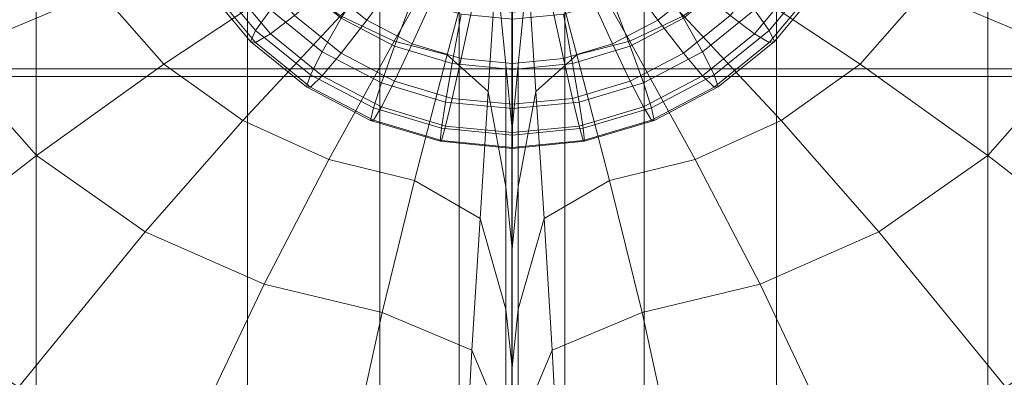
# Model space of a CAD drawing. Units: inches. Extents: x -26.5 to 4.5, y -12 to 18.7.
# Drawn here: x -11.7 to -10.3, y 2.1 to 2.6 of the extents above; entities that cross this region are included whole.
import ezdxf

# ---------------------------------------------------------------- set-up
doc = ezdxf.new("R2010")
doc.units = ezdxf.units.IN
doc.header["$MEASUREMENT"] = 0
doc.layers.add('None', color=7, linetype='Continuous', lineweight=5)

# ---------------------------------------------------------------- blocks, each defined once
blk = doc.blocks.new('Group')
at = {"layer": 'None', "color": 7, "linetype": 'Continuous', "lineweight": 18}
for points in [[(-1.0637, -0.799, -5.1636), (-0.6385, -0.799, -5.1636), (-0.6385, -0.3213, -5.2509), (-1.0637, -0.3213, -5.2509)], [(-0.6385, -0.3213, -5.2509), (-0.6385, -0.799, -5.1636), (-0.355, -0.799, -5.1636), (-0.355, -0.3213, -5.2509)], [(-0.355, -0.3213, -5.2509), (-0.355, -0.799, -5.1636), (-0.1779, -0.799, -5.1636), (-0.1778, -0.3213, -5.2509)], [(-0.0715, -0.799, -5.1636), (-0.0715, -0.3213, -5.2509), (-0.1778, -0.3213, -5.2509), (-0.1779, -0.799, -5.1636)], [(-0.0006, -0.799, -5.1636), (-0.0006, -0.3213, -5.2509), (-0.0715, -0.3213, -5.2509), (-0.0715, -0.799, -5.1636)], [(-0.0006, -0.799, -5.1636), (0.0703, -0.799, -5.1636), (0.0703, -0.3213, -5.2509), (-0.0006, -0.3213, -5.2509)], [(0.0703, -0.799, -5.1636), (0.1767, -0.799, -5.1636), (0.1767, -0.3213, -5.2509), (0.0703, -0.3213, -5.2509)], [(0.1767, -0.799, -5.1636), (0.3539, -0.799, -5.1636), (0.3539, -0.3213, -5.2509), (0.1767, -0.3213, -5.2509)], [(0.3539, -0.799, -5.1636), (0.6374, -0.799, -5.1636), (0.6374, -0.3213, -5.2509), (0.3539, -0.3213, -5.2509)], [(0.6374, -0.3213, -5.2509), (0.6374, -0.799, -5.1636), (1.0625, -0.799, -5.1636), (1.0625, -0.3213, -5.2509)], [(-0.6385, -0.3316, -5.3074), (-0.6385, -0.8097, -5.22), (-1.0637, -0.8097, -5.22), (-1.0637, -0.3316, -5.3074)], [(-0.6385, -0.8097, -5.22), (-0.6385, -0.3316, -5.3074), (-0.355, -0.3316, -5.3074), (-0.355, -0.8097, -5.22)], [(-0.355, -0.8097, -5.22), (-0.355, -0.3316, -5.3074), (-0.1778, -0.3316, -5.3074), (-0.1778, -0.8097, -5.22)], [(-0.0715, -0.3316, -5.3074), (-0.0715, -0.8097, -5.22), (-0.1778, -0.8097, -5.22), (-0.1778, -0.3316, -5.3074)], [(-0.0006, -0.3316, -5.3074), (-0.0006, -0.8097, -5.22), (-0.0715, -0.8097, -5.22), (-0.0715, -0.3316, -5.3074)], [(0.0703, -0.8097, -5.22), (-0.0006, -0.8097, -5.22), (-0.0006, -0.3316, -5.3074), (0.0703, -0.3316, -5.3074)], [(0.1767, -0.8097, -5.22), (0.0703, -0.8097, -5.22), (0.0703, -0.3316, -5.3074), (0.1767, -0.3316, -5.3074)], [(0.3539, -0.8097, -5.22), (0.1767, -0.8097, -5.22), (0.1767, -0.3316, -5.3074), (0.3539, -0.3316, -5.3074)], [(0.6374, -0.8097, -5.22), (0.3539, -0.8097, -5.22), (0.3539, -0.3316, -5.3074), (0.6374, -0.3316, -5.3074)], [(1.0625, -0.8097, -5.22), (0.6374, -0.8097, -5.22), (0.6374, -0.3316, -5.3074), (1.0625, -0.3316, -5.3074)], [(-0.613, -0.5875, -0.0873), (-0.8404, -0.6322, 0.1293), (-0.7568, -0.7809, 0.1555), (-0.5529, -0.6951, -0.0683)], [(-0.0715, -0.6079, -0.6288), (-0.0998, -0.5919, -0.6316), (-0.2306, -0.7281, -0.3223), (-0.1587, -0.7622, -0.3163)], [(0.0704, -0.6079, -0.6288), (0.1576, -0.7622, -0.3163), (0.2295, -0.7281, -0.3223), (0.0987, -0.5919, -0.6316)], [(0.6119, -0.5875, -0.0873), (0.5518, -0.6951, -0.0683), (0.7558, -0.7809, 0.1555), (0.8393, -0.6322, 0.1293)], [(-0.5529, -0.6951, -0.0683), (-0.4673, -0.7931, -0.051), (-0.2963, -0.6795, -0.3308), (-0.349, -0.618, -0.3417)], [(-0.0715, -0.6079, -0.6288), (-0.1587, -0.7622, -0.3163), (-0.0876, -0.7804, -0.3131), (-0.044, -0.6163, -0.6273)], [(-0.0325, -0.8298, -0.3188), (-0.0216, -0.6629, -0.6314), (-0.044, -0.6163, -0.6273), (-0.0876, -0.7804, -0.3131)], [(0.0429, -0.6163, -0.6273), (0.0205, -0.6629, -0.6314), (0.0314, -0.8298, -0.3188), (0.0865, -0.7804, -0.3131)], [(0.0704, -0.6079, -0.6288), (0.0429, -0.6163, -0.6273), (0.0865, -0.7804, -0.3131), (0.1576, -0.7622, -0.3163)], [(0.2953, -0.6795, -0.3308), (0.4662, -0.7931, -0.051), (0.5518, -0.6951, -0.0683), (0.3479, -0.618, -0.3417)], [(-0.2483, -0.6909, -0.3682), (-0.1951, -0.6436, -0.4076), (-0.1533, -0.6774, -0.4019), (-0.1951, -0.7339, -0.3608)], [(0.195, -0.6436, -0.4076), (0.2483, -0.6909, -0.3682), (0.195, -0.7339, -0.3608), (0.1532, -0.6774, -0.4019)], [(-0.3444, -0.7476, -0.1304), (-0.3245, -0.7201, -0.0877), (-0.3815, -0.6515, -0.0994), (-0.4049, -0.6748, -0.1428)], [(0.3244, -0.7201, -0.0877), (0.3443, -0.7476, -0.1304), (0.4048, -0.6748, -0.1428), (0.3814, -0.6515, -0.0994)], [(-0.292, -0.7275, -0.3236), (-0.3245, -0.7523, -0.2756), (-0.3815, -0.6837, -0.2874), (-0.3432, -0.6658, -0.3341)], [(-0.0216, -0.6629, -0.6314), (-0.0325, -0.8298, -0.3188), (-0.0087, -0.9576, -0.3397), (-0.0087, -0.7939, -0.6451)], [(0.0205, -0.6629, -0.6314), (0.0076, -0.7939, -0.6451), (0.0076, -0.9576, -0.3397), (0.0314, -0.8298, -0.3188)], [(0.3244, -0.7523, -0.2756), (0.2919, -0.7275, -0.3236), (0.3432, -0.6658, -0.3341), (0.3814, -0.6837, -0.2874)], [(-0.4673, -0.7931, -0.051), (-0.3614, -0.8686, -0.0377), (-0.2306, -0.7281, -0.3223), (-0.2963, -0.6795, -0.3308)], [(-0.3512, -0.7625, -0.1771), (-0.3444, -0.7476, -0.1304), (-0.4049, -0.6748, -0.1428), (-0.4129, -0.6883, -0.1898)], [(-0.3245, -0.7523, -0.2756), (-0.3444, -0.764, -0.2262), (-0.4049, -0.6912, -0.2386), (-0.3815, -0.6837, -0.2874)], [(-0.292, -0.6808, -0.0507), (-0.3245, -0.7201, -0.0877), (-0.2549, -0.7763, -0.078), (-0.2294, -0.7313, -0.0421)], [(-0.158, -0.769, -0.0356), (-0.1344, -0.7065, -0.008), (-0.1951, -0.6744, -0.0135), (-0.2294, -0.7313, -0.0421)], [(-0.1056, -0.7025, -0.3976), (-0.1344, -0.7659, -0.3553), (-0.1951, -0.7339, -0.3608), (-0.1533, -0.6774, -0.4019)], [(0.1343, -0.7659, -0.3553), (0.1055, -0.7025, -0.3976), (0.1532, -0.6774, -0.4019), (0.195, -0.7339, -0.3608)], [(0.1343, -0.7065, -0.008), (0.1579, -0.769, -0.0356), (0.2293, -0.7313, -0.0421), (0.195, -0.6744, -0.0135)], [(0.3244, -0.7201, -0.0877), (0.2919, -0.6808, -0.0507), (0.2293, -0.7313, -0.0421), (0.2548, -0.7763, -0.078)], [(0.4662, -0.7931, -0.051), (0.2953, -0.6795, -0.3308), (0.2295, -0.7281, -0.3223), (0.3603, -0.8686, -0.0377)], [(0.3443, -0.764, -0.2262), (0.3244, -0.7523, -0.2756), (0.3814, -0.6837, -0.2874), (0.4048, -0.6912, -0.2386)], [(0.3443, -0.7476, -0.1304), (0.3511, -0.7625, -0.1771), (0.4128, -0.6883, -0.1898), (0.4048, -0.6748, -0.1428)], [(-0.6382, -0.9155, 0.1793), (-0.4673, -0.7931, -0.051), (-0.5529, -0.6951, -0.0683), (-0.7568, -0.7809, 0.1555)], [(-0.3444, -0.764, -0.2262), (-0.3512, -0.7625, -0.1771), (-0.4129, -0.6883, -0.1898), (-0.4049, -0.6912, -0.2386)], [(-0.292, -0.7275, -0.3236), (-0.2483, -0.6909, -0.3682), (-0.1951, -0.7339, -0.3608), (-0.2294, -0.778, -0.3149)], [(0.2483, -0.6909, -0.3682), (0.2919, -0.7275, -0.3236), (0.2293, -0.778, -0.3149), (0.195, -0.7339, -0.3608)], [(0.3511, -0.7625, -0.1771), (0.3443, -0.764, -0.2262), (0.4048, -0.6912, -0.2386), (0.4128, -0.6883, -0.1898)], [(0.5518, -0.6951, -0.0683), (0.4662, -0.7931, -0.051), (0.6371, -0.9155, 0.1793), (0.7558, -0.7809, 0.1555)], [(-0.1344, -0.7065, -0.008), (-0.158, -0.769, -0.0356), (-0.0806, -0.7921, -0.0317), (-0.0685, -0.7261, -0.0046)], [(-0.1344, -0.7659, -0.3553), (-0.1056, -0.7025, -0.3976), (-0.0538, -0.718, -0.3949), (-0.0685, -0.7855, -0.352)], [(0.1055, -0.7025, -0.3976), (0.1343, -0.7659, -0.3553), (0.0685, -0.7855, -0.352), (0.0538, -0.718, -0.3949)], [(0.1579, -0.769, -0.0356), (0.1343, -0.7065, -0.008), (0.0685, -0.7261, -0.0046), (0.0805, -0.7921, -0.0317)], [(-0.3245, -0.7201, -0.0877), (-0.3444, -0.7476, -0.1304), (-0.2705, -0.8072, -0.1202), (-0.2549, -0.7763, -0.078)], [(0, -0.7232, -0.394), (0, -0.7922, -0.3508), (-0.0685, -0.7855, -0.352), (-0.0538, -0.718, -0.3949)], [(0, -0.7922, -0.3508), (0, -0.7232, -0.394), (0.0538, -0.718, -0.3949), (0.0685, -0.7855, -0.352)], [(0.3443, -0.7476, -0.1304), (0.3244, -0.7201, -0.0877), (0.2548, -0.7763, -0.078), (0.2705, -0.8072, -0.1202)], [(-0.3614, -0.8686, -0.0377), (-0.2459, -0.9208, -0.0285), (-0.1587, -0.7622, -0.3163), (-0.2306, -0.7281, -0.3223)], [(-0.3245, -0.7523, -0.2756), (-0.292, -0.7275, -0.3236), (-0.2294, -0.778, -0.3149), (-0.2549, -0.8084, -0.266)], [(-0.1756, -0.8181, -0.0709), (-0.158, -0.769, -0.0356), (-0.2294, -0.7313, -0.0421), (-0.2549, -0.7763, -0.078)], [(-0.1344, -0.7659, -0.3553), (-0.158, -0.8157, -0.3085), (-0.2294, -0.778, -0.3149), (-0.1951, -0.7339, -0.3608)], [(0, -0.8, -0.0303), (0, -0.7328, -0.0035), (-0.0685, -0.7261, -0.0046), (-0.0806, -0.7921, -0.0317)], [(0, -0.7328, -0.0035), (0, -0.8, -0.0303), (0.0805, -0.7921, -0.0317), (0.0685, -0.7261, -0.0046)], [(0.1579, -0.8157, -0.3085), (0.1343, -0.7659, -0.3553), (0.195, -0.7339, -0.3608), (0.2293, -0.778, -0.3149)], [(0.1576, -0.7622, -0.3163), (0.2448, -0.9208, -0.0285), (0.3603, -0.8686, -0.0377), (0.2295, -0.7281, -0.3223)], [(0.1579, -0.769, -0.0356), (0.1755, -0.8181, -0.0709), (0.2548, -0.7763, -0.078), (0.2293, -0.7313, -0.0421)], [(0.2919, -0.7275, -0.3236), (0.3244, -0.7523, -0.2756), (0.2548, -0.8084, -0.266), (0.2293, -0.778, -0.3149)], [(-0.3444, -0.7476, -0.1304), (-0.3512, -0.7625, -0.1771), (-0.2759, -0.8233, -0.1667), (-0.2705, -0.8072, -0.1202)], [(-0.3444, -0.764, -0.2262), (-0.3245, -0.7523, -0.2756), (-0.2549, -0.8084, -0.266), (-0.2705, -0.8236, -0.216)], [(0.3244, -0.7523, -0.2756), (0.3443, -0.764, -0.2262), (0.2705, -0.8236, -0.216), (0.2548, -0.8084, -0.266)], [(0.3511, -0.7625, -0.1771), (0.3443, -0.7476, -0.1304), (0.2705, -0.8072, -0.1202), (0.2758, -0.8233, -0.1667)], [(-0.3512, -0.7625, -0.1771), (-0.3444, -0.764, -0.2262), (-0.2705, -0.8236, -0.216), (-0.2759, -0.8233, -0.1667)], [(-0.1587, -0.7622, -0.3163), (-0.2459, -0.9208, -0.0285), (-0.1312, -0.9488, -0.0235), (-0.0876, -0.7804, -0.3131)], [(0.1301, -0.9488, -0.0235), (0.2448, -0.9208, -0.0285), (0.1576, -0.7622, -0.3163), (0.0865, -0.7804, -0.3131)], [(0.3443, -0.764, -0.2262), (0.3511, -0.7625, -0.1771), (0.2758, -0.8233, -0.1667), (0.2705, -0.8236, -0.216)], [(-0.1864, -0.8517, -0.1126), (-0.1756, -0.8181, -0.0709), (-0.2549, -0.7763, -0.078), (-0.2705, -0.8072, -0.1202)], [(-0.158, -0.8157, -0.3085), (-0.1756, -0.8503, -0.2589), (-0.2549, -0.8084, -0.266), (-0.2294, -0.778, -0.3149)], [(-0.158, -0.769, -0.0356), (-0.1756, -0.8181, -0.0709), (-0.0895, -0.8438, -0.0665), (-0.0806, -0.7921, -0.0317)], [(-0.158, -0.8157, -0.3085), (-0.1344, -0.7659, -0.3553), (-0.0685, -0.7855, -0.352), (-0.0806, -0.8388, -0.3045)], [(0.1343, -0.7659, -0.3553), (0.1579, -0.8157, -0.3085), (0.0805, -0.8388, -0.3045), (0.0685, -0.7855, -0.352)], [(0.1755, -0.8181, -0.0709), (0.1579, -0.769, -0.0356), (0.0805, -0.7921, -0.0317), (0.0895, -0.8438, -0.0665)], [(0.1755, -0.8503, -0.2589), (0.1579, -0.8157, -0.3085), (0.2293, -0.778, -0.3149), (0.2548, -0.8084, -0.266)], [(0.1755, -0.8181, -0.0709), (0.1863, -0.8517, -0.1126), (0.2705, -0.8072, -0.1202), (0.2548, -0.7763, -0.078)], [(-0.8621, -1.0899, 0.3991), (-0.6382, -0.9155, 0.1793), (-0.7568, -0.7809, 0.1555), (-1.0173, -0.9068, 0.3662)], [(-0.0434, -1, -0.0319), (-0.0325, -0.8298, -0.3188), (-0.0876, -0.7804, -0.3131), (-0.1312, -0.9488, -0.0235)], [(0, -0.7922, -0.3508), (0, -0.8467, -0.3032), (-0.0806, -0.8388, -0.3045), (-0.0685, -0.7855, -0.352)], [(0, -0.8467, -0.3032), (0, -0.7922, -0.3508), (0.0685, -0.7855, -0.352), (0.0805, -0.8388, -0.3045)], [(0.0424, -1, -0.0319), (0.1301, -0.9488, -0.0235), (0.0865, -0.7804, -0.3131), (0.0314, -0.8298, -0.3188)], [(0.861, -1.0899, 0.3991), (1.0162, -0.9068, 0.3662), (0.7558, -0.7809, 0.1555), (0.6371, -0.9155, 0.1793)], [(-1.0637, -1.3244, -5.0684), (-0.6385, -1.3244, -5.0684), (-0.6385, -0.799, -5.1636), (-1.0637, -0.799, -5.1636)], [(-0.6385, -0.799, -5.1636), (-0.6385, -1.3244, -5.0684), (-0.355, -1.3244, -5.0684), (-0.355, -0.799, -5.1636)], [(-0.4673, -0.7931, -0.051), (-0.6382, -0.9155, 0.1793), (-0.4922, -1.0179, 0.1973), (-0.3614, -0.8686, -0.0377)], [(-0.355, -0.799, -5.1636), (-0.355, -1.3244, -5.0684), (-0.1778, -1.3244, -5.0684), (-0.1779, -0.799, -5.1636)], [(-0.0715, -1.3244, -5.0684), (-0.0715, -0.799, -5.1636), (-0.1779, -0.799, -5.1636), (-0.1778, -1.3244, -5.0684)], [(0, -0.8526, -0.065), (0, -0.8, -0.0303), (-0.0806, -0.7921, -0.0317), (-0.0895, -0.8438, -0.0665)], [(-0.0006, -1.3244, -5.0684), (-0.0006, -0.799, -5.1636), (-0.0715, -0.799, -5.1636), (-0.0715, -1.3244, -5.0684)], [(-0.0005, -1.0411, -0.3539), (-0.0005, -0.8804, -0.6543), (-0.0087, -0.7939, -0.6451), (-0.0087, -0.9576, -0.3397)], [(-0.0006, -1.3244, -5.0684), (0.0703, -1.3244, -5.0684), (0.0703, -0.799, -5.1636), (-0.0006, -0.799, -5.1636)], [(0.0076, -0.7939, -0.6451), (-0.0005, -0.8804, -0.6543), (-0.0005, -1.0411, -0.3539), (0.0076, -0.9576, -0.3397)], [(0, -0.8, -0.0303), (0, -0.8526, -0.065), (0.0895, -0.8438, -0.0665), (0.0805, -0.7921, -0.0317)], [(0.0703, -1.3244, -5.0684), (0.1767, -1.3244, -5.0684), (0.1767, -0.799, -5.1636), (0.0703, -0.799, -5.1636)], [(0.1767, -1.3244, -5.0684), (0.3539, -1.3244, -5.0684), (0.3539, -0.799, -5.1636), (0.1767, -0.799, -5.1636)], [(0.3539, -1.3244, -5.0684), (0.6374, -1.3244, -5.0684), (0.6374, -0.799, -5.1636), (0.3539, -0.799, -5.1636)], [(0.4662, -0.7931, -0.051), (0.3603, -0.8686, -0.0377), (0.4912, -1.0179, 0.1973), (0.6371, -0.9155, 0.1793)], [(0.6374, -0.799, -5.1636), (0.6374, -1.3244, -5.0684), (1.0625, -1.3244, -5.0684), (1.0625, -0.799, -5.1636)], [(-0.6385, -0.8097, -5.22), (-0.6385, -1.3351, -5.1248), (-1.0637, -1.3351, -5.1248), (-1.0637, -0.8097, -5.22)], [(-0.6385, -1.3351, -5.1248), (-0.6385, -0.8097, -5.22), (-0.355, -0.8097, -5.22), (-0.355, -1.3351, -5.1248)], [(-0.355, -1.3351, -5.1248), (-0.355, -0.8097, -5.22), (-0.1778, -0.8097, -5.22), (-0.1778, -1.3351, -5.1248)], [(-0.1901, -0.8686, -0.159), (-0.1864, -0.8517, -0.1126), (-0.2705, -0.8072, -0.1202), (-0.2759, -0.8233, -0.1667)], [(-0.1756, -0.8503, -0.2589), (-0.1864, -0.8681, -0.2084), (-0.2705, -0.8236, -0.216), (-0.2549, -0.8084, -0.266)], [(-0.1756, -0.8181, -0.0709), (-0.1864, -0.8517, -0.1126), (-0.095, -0.8789, -0.1079), (-0.0895, -0.8438, -0.0665)], [(-0.0715, -0.8097, -5.22), (-0.0715, -1.3351, -5.1248), (-0.1778, -1.3351, -5.1248), (-0.1778, -0.8097, -5.22)], [(-0.1756, -0.8503, -0.2589), (-0.158, -0.8157, -0.3085), (-0.0806, -0.8388, -0.3045), (-0.0895, -0.8759, -0.2545)], [(-0.0006, -0.8097, -5.22), (-0.0006, -1.3351, -5.1248), (-0.0715, -1.3351, -5.1248), (-0.0715, -0.8097, -5.22)], [(0.0703, -1.3351, -5.1248), (-0.0006, -1.3351, -5.1248), (-0.0006, -0.8097, -5.22), (0.0703, -0.8097, -5.22)], [(0.1767, -1.3351, -5.1248), (0.0703, -1.3351, -5.1248), (0.0703, -0.8097, -5.22), (0.1767, -0.8097, -5.22)], [(0.1579, -0.8157, -0.3085), (0.1755, -0.8503, -0.2589), (0.0895, -0.8759, -0.2545), (0.0805, -0.8388, -0.3045)], [(0.1863, -0.8517, -0.1126), (0.1755, -0.8181, -0.0709), (0.0895, -0.8438, -0.0665), (0.0949, -0.8789, -0.1079)], [(0.1863, -0.8681, -0.2084), (0.1755, -0.8503, -0.2589), (0.2548, -0.8084, -0.266), (0.2705, -0.8236, -0.216)], [(0.3539, -1.3351, -5.1248), (0.1767, -1.3351, -5.1248), (0.1767, -0.8097, -5.22), (0.3539, -0.8097, -5.22)], [(0.1863, -0.8517, -0.1126), (0.19, -0.8686, -0.159), (0.2758, -0.8233, -0.1667), (0.2705, -0.8072, -0.1202)], [(0.6374, -1.3351, -5.1248), (0.3539, -1.3351, -5.1248), (0.3539, -0.8097, -5.22), (0.6374, -0.8097, -5.22)], [(1.0625, -1.3351, -5.1248), (0.6374, -1.3351, -5.1248), (0.6374, -0.8097, -5.22), (1.0625, -0.8097, -5.22)], [(-0.1864, -0.8681, -0.2084), (-0.1901, -0.8686, -0.159), (-0.2759, -0.8233, -0.1667), (-0.2705, -0.8236, -0.216)], [(-0.0325, -0.8298, -0.3188), (-0.0434, -1, -0.0319), (-0.0087, -1.1214, -0.0626), (-0.0087, -0.9576, -0.3397)], [(0.0077, -1.1214, -0.0626), (0.0424, -1, -0.0319), (0.0314, -0.8298, -0.3188), (0.0076, -0.9576, -0.3397)], [(0.19, -0.8686, -0.159), (0.1863, -0.8681, -0.2084), (0.2705, -0.8236, -0.216), (0.2758, -0.8233, -0.1667)], [(0, -0.8882, -0.1063), (0, -0.8526, -0.065), (-0.0895, -0.8438, -0.0665), (-0.095, -0.8789, -0.1079)], [(0, -0.8467, -0.3032), (0, -0.8847, -0.253), (-0.0895, -0.8759, -0.2545), (-0.0806, -0.8388, -0.3045)], [(0, -0.8847, -0.253), (0, -0.8467, -0.3032), (0.0805, -0.8388, -0.3045), (0.0895, -0.8759, -0.2545)], [(0, -0.8526, -0.065), (0, -0.8882, -0.1063), (0.0949, -0.8789, -0.1079), (0.0895, -0.8438, -0.0665)], [(-0.1864, -0.8517, -0.1126), (-0.1901, -0.8686, -0.159), (-0.0969, -0.8964, -0.1542), (-0.095, -0.8789, -0.1079)], [(-0.1864, -0.8681, -0.2084), (-0.1756, -0.8503, -0.2589), (-0.0895, -0.8759, -0.2545), (-0.095, -0.8953, -0.2037)], [(0.1755, -0.8503, -0.2589), (0.1863, -0.8681, -0.2084), (0.0949, -0.8953, -0.2037), (0.0895, -0.8759, -0.2545)], [(0.19, -0.8686, -0.159), (0.1863, -0.8517, -0.1126), (0.0949, -0.8789, -0.1079), (0.0968, -0.8964, -0.1542)], [(-0.333, -1.0881, 0.2097), (-0.2459, -0.9208, -0.0285), (-0.3614, -0.8686, -0.0377), (-0.4922, -1.0179, 0.1973)], [(-0.1901, -0.8686, -0.159), (-0.1864, -0.8681, -0.2084), (-0.095, -0.8953, -0.2037), (-0.0969, -0.8964, -0.1542)], [(0.1863, -0.8681, -0.2084), (0.19, -0.8686, -0.159), (0.0968, -0.8964, -0.1542), (0.0949, -0.8953, -0.2037)], [(0.3603, -0.8686, -0.0377), (0.2448, -0.9208, -0.0285), (0.332, -1.0881, 0.2097), (0.4912, -1.0179, 0.1973)], [(0, -0.9059, -0.1526), (0, -0.8882, -0.1063), (-0.095, -0.8789, -0.1079), (-0.0969, -0.8964, -0.1542)], [(0, -0.8847, -0.253), (0, -0.9046, -0.2021), (-0.095, -0.8953, -0.2037), (-0.0895, -0.8759, -0.2545)], [(0, -0.9046, -0.2021), (0, -0.8847, -0.253), (0.0895, -0.8759, -0.2545), (0.0949, -0.8953, -0.2037)], [(0, -0.8882, -0.1063), (0, -0.9059, -0.1526), (0.0968, -0.8964, -0.1542), (0.0949, -0.8789, -0.1079)], [(0, -0.9046, -0.2021), (0, -0.9059, -0.1526), (-0.0969, -0.8964, -0.1542), (-0.095, -0.8953, -0.2037)], [(0, -0.9059, -0.1526), (0, -0.9046, -0.2021), (0.0949, -0.8953, -0.2037), (0.0968, -0.8964, -0.1542)], [(-0.6382, -0.9155, 0.1793), (-0.8621, -1.0899, 0.3991), (-0.6622, -1.2263, 0.4195), (-0.4922, -1.0179, 0.1973)], [(-0.2459, -0.9208, -0.0285), (-0.333, -1.0881, 0.2097), (-0.1748, -1.126, 0.2164), (-0.1312, -0.9488, -0.0235)], [(0.2448, -0.9208, -0.0285), (0.1301, -0.9488, -0.0235), (0.1737, -1.126, 0.2164), (0.332, -1.0881, 0.2097)], [(0.6612, -1.2263, 0.4195), (0.861, -1.0899, 0.3991), (0.6371, -0.9155, 0.1793), (0.4912, -1.0179, 0.1973)], [(-0.0543, -1.1767, 0.2036), (-0.0434, -1, -0.0319), (-0.1312, -0.9488, -0.0235), (-0.1748, -1.126, 0.2164)], [(0.1301, -0.9488, -0.0235), (0.0424, -1, -0.0319), (0.0533, -1.1767, 0.2036), (0.1737, -1.126, 0.2164)], [(-0.0005, -1.1997, -0.0836), (-0.0005, -1.0411, -0.3539), (-0.0087, -0.9576, -0.3397), (-0.0087, -1.1214, -0.0626)], [(-0.0005, -1.1997, -0.0836), (0.0077, -1.1214, -0.0626), (0.0076, -0.9576, -0.3397), (-0.0005, -1.0411, -0.3539)], [(-0.0434, -1, -0.0319), (-0.0543, -1.1767, 0.2036), (-0.0087, -1.2853, 0.1576), (-0.0087, -1.1214, -0.0626)], [(0.0424, -1, -0.0319), (0.0077, -1.1214, -0.0626), (0.0077, -1.2853, 0.1576), (0.0533, -1.1767, 0.2036)], [(-0.4427, -1.3192, 0.4299), (-0.333, -1.0881, 0.2097), (-0.4922, -1.0179, 0.1973), (-0.6622, -1.2263, 0.4195)], [(0.4416, -1.3192, 0.4299), (0.6612, -1.2263, 0.4195), (0.4912, -1.0179, 0.1973), (0.332, -1.0881, 0.2097)], [(-0.333, -1.0881, 0.2097), (-0.4427, -1.3192, 0.4299), (-0.2285, -1.3719, 0.4324), (-0.1748, -1.126, 0.2164)], [(0.2274, -1.3719, 0.4324), (0.4416, -1.3192, 0.4299), (0.332, -1.0881, 0.2097), (0.1737, -1.126, 0.2164)], [(-0.0005, -1.354, 0.1263), (-0.0005, -1.1997, -0.0836), (-0.0087, -1.1214, -0.0626), (-0.0087, -1.2853, 0.1576)], [(0.0077, -1.1214, -0.0626), (-0.0005, -1.1997, -0.0836), (-0.0005, -1.354, 0.1263), (0.0077, -1.2853, 0.1576)], [(-0.0678, -1.4244, 0.4102), (-0.0543, -1.1767, 0.2036), (-0.1748, -1.126, 0.2164), (-0.2285, -1.3719, 0.4324)], [(0.0667, -1.4244, 0.4102), (0.2274, -1.3719, 0.4324), (0.1737, -1.126, 0.2164), (0.0533, -1.1767, 0.2036)], [(-0.0543, -1.1767, 0.2036), (-0.0678, -1.4244, 0.4102), (-0.0087, -1.5171, 0.3462), (-0.0087, -1.2853, 0.1576)], [(0.0077, -1.5171, 0.3462), (0.0667, -1.4244, 0.4102), (0.0533, -1.1767, 0.2036), (0.0077, -1.2853, 0.1576)]]:
    blk.add_3dface(points, dxfattribs=at)
blk = doc.blocks.new('Group-8')
at = {"layer": 'None', "color": 7}
blk.add_blockref('Group', (0, 0), dxfattribs=at)
blk = doc.blocks.new('Selkirk Chair - Green (3D)')
at = {"layer": 'None', "color": 7}
blk.add_blockref('Group-8', (0, 0), dxfattribs=at)

msp = doc.modelspace()

# ---------------------------------------------------------------- block references
at = {"layer": 'None', "color": 7}
msp.add_blockref('Selkirk Chair - Green (3D)', (-11.0064, 3.3572), dxfattribs=at)

doc.saveas('drawing.dxf')
